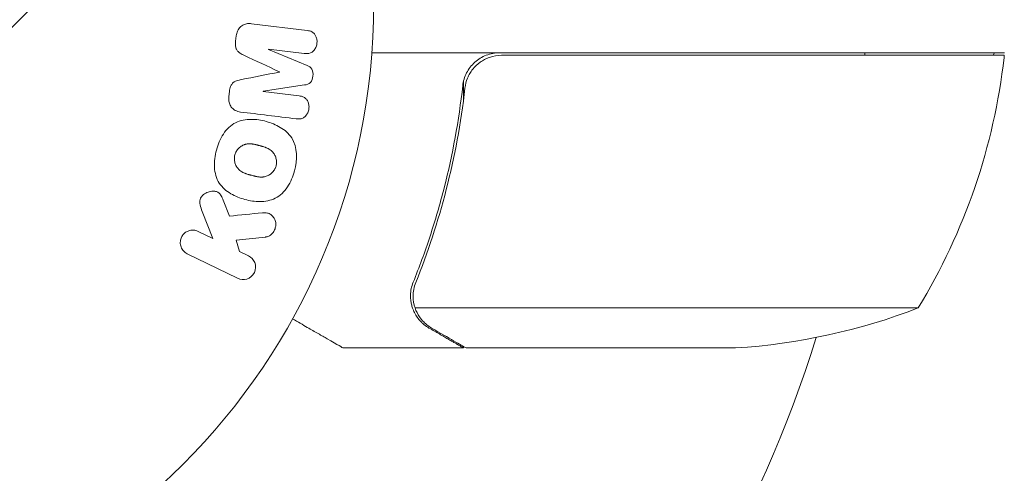
# Model space of a CAD drawing. Units: millimetres. Extents: x -3822 to 4572, y -4056 to 4063.
# Drawn here: x -2247 to -2167, y 1347 to 1384 of the extents above; entities that cross this region are included whole.
import ezdxf

# ---------------------------------------------------------------- set-up
doc = ezdxf.new("R2010")
doc.units = ezdxf.units.MM
doc.header["$LTSCALE"] = 20
doc.linetypes.add('HIDDEN', pattern=[9.525, 6.35, -3.175])
for name, color, linetype in [('2d', 230, 'Continuous'), ('EN-Free_Space', 10, 'HIDDEN'), ('EN-Free_Space_Hatch', 10, 'HIDDEN')]:
    doc.layers.add(name, color=color, linetype=linetype)

msp = doc.modelspace()

# ---------------------------------------------------------------- hatches: boundary and pattern name
at = {"layer": 'EN-Free_Space_Hatch'}
h = msp.add_hatch(dxfattribs=at)
h.set_pattern_fill('ANSI31', color=256, scale=100)
h.set_pattern_definition([(45, (-2112.4, 620.06), (-224.506, 224.506), [])])
edge = h.paths.add_edge_path()
edge.add_line((-2729.843, 620.057), (-2729.843, -1129.483))
edge.add_arc((-1729.843, -1129.483), 1000, 180, 360)
edge.add_line((-729.843, -1129.483), (-729.843, 620.057))
edge.add_arc((-1729.843, 620.057), 1000, 0, 180)

# ---------------------------------------------------------------- linework, layer by layer
at = {"layer": '2d', "lineweight": 0}
for p, q in [((-2223.265, 1382.964), (-2227.79, 1383.519)), ((-2229.018, 1382.533), (-2229.071, 1382.108)), ((-2226.411, 1381.431), (-2226.409, 1381.45)), ((-2223.268, 1380.126), (-2226.411, 1381.431)), ((-2226.409, 1381.45), (-2223.495, 1381.092)), ((-2166.593, 1381.147), (-2217.994, 1381.147)), ((-2207.451, 1380.947), (-2166.598, 1380.947)), ((-2167.509, 1380.947), (-2167.394, 1381.147)), ((-2225.508, 1379.601), (-2225.51, 1379.585)), ((-2226.829, 1378.028), (-2223.464, 1378.534)), ((-2210.546, 1377.345), (-2210.546, 1378.851)), ((-2229.573, 1378.014), (-2229.625, 1377.589)), ((-2226.832, 1378.009), (-2226.829, 1378.028)), ((-2223.917, 1377.651), (-2226.832, 1378.009)), ((-2229.573, 1367.868), (-2230.082, 1369.163)), ((-2231.788, 1368.241), (-2230.921, 1366.046)), ((-2230.921, 1366.046), (-2232.115, 1366.628)), ((-2229.02, 1365.899), (-2226.649, 1366.167)), ((-2228.758, 1364.991), (-2229.02, 1365.899)), ((-2233.002, 1364.809), (-2228.907, 1362.811)), ((-2228.02, 1364.631), (-2228.758, 1364.991)), ((-2214.643, 1361.36), (-2214.643, 1361.36)), ((-2173.593, 1360.399), (-2214.485, 1360.399)), ((-2210.546, 1357.147), (-2220.346, 1357.147)), ((-2210.546, 1357.147), (-2210.546, 1357.263)), ((-2188.432, 1357.147), (-2210.345, 1357.147))]:
    msp.add_line(p, q, dxfattribs=at)
msp.add_circle((-2270.843, 1385.147), 53, dxfattribs=at)
for centre, radius, start, end in [((-2270.843, 1385.147), 93, 357.41157, 357.5349), ((-2216.293, 1386.412), 50, 328.65031, 353.52721), ((-2169.593, 1381.114), 3, 353.52721, 356.80878), ((-2191.593, 1407.047), 50, 273.62431, 291.1002), ((-2270.843, 1385.147), 93, 286.97409, 343.02591)]:
    msp.add_arc(centre, radius, start, end, dxfattribs=at)
for points, knots in [([(-2229.018, 1382.533), (-2229.002, 1382.665), (-2228.968, 1382.797), (-2228.915, 1382.917), (-2228.861, 1383.037), (-2228.787, 1383.148), (-2228.698, 1383.239), (-2228.618, 1383.319), (-2228.525, 1383.386), (-2228.427, 1383.433), (-2228.329, 1383.479), (-2228.224, 1383.508), (-2228.119, 1383.521), (-2228.01, 1383.535), (-2227.899, 1383.532), (-2227.79, 1383.519)], [0, 0, 0, 0, 0.211935, 0.211935, 0.211935, 0.42554, 0.42554, 0.42554, 0.616183, 0.616183, 0.616183, 0.804578, 0.804578, 0.804578, 1, 1, 1, 1]), ([(-2223.265, 1382.964), (-2223.129, 1382.947), (-2222.99, 1382.919), (-2222.866, 1382.853), (-2222.796, 1382.815), (-2222.729, 1382.762), (-2222.675, 1382.698), (-2222.62, 1382.634), (-2222.574, 1382.558), (-2222.54, 1382.477), (-2222.504, 1382.392), (-2222.479, 1382.299), (-2222.466, 1382.204), (-2222.451, 1382.097), (-2222.452, 1381.986), (-2222.469, 1381.879), (-2222.486, 1381.773), (-2222.519, 1381.668), (-2222.565, 1381.574), (-2222.612, 1381.477), (-2222.673, 1381.387), (-2222.744, 1381.313), (-2222.816, 1381.238), (-2222.9, 1381.177), (-2222.991, 1381.139), (-2223.069, 1381.106), (-2223.153, 1381.089), (-2223.235, 1381.083), (-2223.322, 1381.076), (-2223.409, 1381.081), (-2223.495, 1381.092)], [0, 0, 0, 0, 0.149412, 0.149412, 0.149412, 0.234669, 0.234669, 0.234669, 0.319552, 0.319552, 0.319552, 0.409122, 0.409122, 0.409122, 0.510496, 0.510496, 0.510496, 0.610839, 0.610839, 0.610839, 0.713767, 0.713767, 0.713767, 0.817551, 0.817551, 0.817551, 0.907085, 0.907085, 0.907085, 1, 1, 1, 1]), ([(-2228.363, 1380.94), (-2228.476, 1380.993), (-2228.59, 1381.047), (-2228.696, 1381.115), (-2228.774, 1381.164), (-2228.849, 1381.222), (-2228.911, 1381.294), (-2228.958, 1381.349), (-2228.997, 1381.414), (-2229.024, 1381.483), (-2229.057, 1381.569), (-2229.075, 1381.664), (-2229.082, 1381.757), (-2229.091, 1381.874), (-2229.085, 1381.992), (-2229.071, 1382.108)], [0, 0, 0, 0, 0.262214, 0.262214, 0.262214, 0.45352, 0.45352, 0.45352, 0.59911, 0.59911, 0.59911, 0.778355, 0.778355, 0.778355, 1, 1, 1, 1]), ([(-2210.611, 1378.477), (-2210.591, 1378.659), (-2210.555, 1378.836), (-2210.451, 1379.182), (-2210.383, 1379.351), (-2210.216, 1379.677), (-2210.119, 1379.83), (-2209.898, 1380.118), (-2209.773, 1380.254), (-2209.501, 1380.499), (-2209.355, 1380.608), (-2209.044, 1380.799), (-2208.877, 1380.881), (-2208.535, 1381.013), (-2208.36, 1381.062), (-2208, 1381.13), (-2207.815, 1381.147), (-2207.629, 1381.147)], [0, 0, 0, 0, 0.000547232, 0.000547232, 0.001094464, 0.001094464, 0.001641696, 0.001641696, 0.002188928, 0.002188928, 0.002736159, 0.002736159, 0.003283391, 0.003283391, 0.003830623, 0.003830623, 0.004377855, 0.004377855, 0.004377855, 0.004377855]), ([(-2210.431, 1378.285), (-2210.4, 1378.564), (-2210.331, 1378.832), (-2210.171, 1379.219), (-2210.108, 1379.345), (-2209.967, 1379.586), (-2209.889, 1379.701), (-2209.629, 1380.028), (-2209.422, 1380.225), (-2209.081, 1380.469), (-2208.962, 1380.542), (-2208.712, 1380.672), (-2208.582, 1380.729), (-2208.45, 1380.776)], [0, 0, 0, 0, 0.000839577, 0.000839577, 0.001259366, 0.001259366, 0.001679155, 0.001679155, 0.002518732, 0.002518732, 0.002938521, 0.002938521, 0.00335831, 0.00335831, 0.00335831, 0.00335831]), ([(-2223.268, 1380.126), (-2223.114, 1380.061), (-2222.959, 1379.976), (-2222.774, 1379.664), (-2222.766, 1379.455), (-2222.813, 1379.07), (-2222.869, 1378.87), (-2223.123, 1378.605), (-2223.297, 1378.559), (-2223.464, 1378.534)], [0, 0, 0, 0, 0.25, 0.25, 0.5, 0.5, 0.75, 0.75, 1, 1, 1, 1]), ([(-2229.573, 1378.014), (-2229.556, 1378.151), (-2229.528, 1378.29), (-2229.478, 1378.418), (-2229.448, 1378.495), (-2229.408, 1378.569), (-2229.359, 1378.633), (-2229.31, 1378.697), (-2229.248, 1378.751), (-2229.181, 1378.792), (-2229.061, 1378.866), (-2228.926, 1378.905), (-2228.794, 1378.936), (-2228.731, 1378.951), (-2228.667, 1378.964), (-2228.604, 1378.977)], [0, 0, 0, 0, 0.262144, 0.262144, 0.262144, 0.418954, 0.418954, 0.418954, 0.577827, 0.577827, 0.577827, 0.864518, 0.864518, 0.864518, 1, 1, 1, 1]), ([(-2210.611, 1378.477), (-2210.928, 1375.618), (-2211.439, 1372.855), (-2212.291, 1369.511), (-2212.472, 1368.848), (-2212.855, 1367.533), (-2213.058, 1366.88), (-2213.691, 1364.953), (-2214.148, 1363.704), (-2214.638, 1362.489)], [0.00267622, 0.00267622, 0.00267622, 0.00267622, 0.01136401, 0.01136401, 0.01353595, 0.01353595, 0.0157079, 0.0157079, 0.0200518, 0.0200518, 0.0200518, 0.0200518]), ([(-2214.427, 1362.479), (-2213.456, 1364.895), (-2212.623, 1367.414), (-2211.274, 1372.675), (-2210.757, 1375.416), (-2210.431, 1378.285)], [0, 0, 0, 0, 0.00859307, 0.00859307, 0.01718614, 0.01718614, 0.01718614, 0.01718614]), ([(-2228.672, 1376.335), (-2228.821, 1376.354), (-2228.971, 1376.394), (-2229.106, 1376.465), (-2229.204, 1376.516), (-2229.295, 1376.586), (-2229.372, 1376.671), (-2229.448, 1376.757), (-2229.511, 1376.86), (-2229.555, 1376.971), (-2229.597, 1377.076), (-2229.623, 1377.192), (-2229.632, 1377.309), (-2229.64, 1377.401), (-2229.637, 1377.496), (-2229.625, 1377.589)], [0, 0, 0, 0, 0.270608, 0.270608, 0.270608, 0.467141, 0.467141, 0.467141, 0.66447, 0.66447, 0.66447, 0.851846, 0.851846, 0.851846, 1, 1, 1, 1]), ([(-2223.917, 1377.651), (-2223.781, 1377.634), (-2223.643, 1377.603), (-2223.521, 1377.536), (-2223.446, 1377.495), (-2223.377, 1377.438), (-2223.321, 1377.369), (-2223.264, 1377.301), (-2223.218, 1377.219), (-2223.183, 1377.133), (-2223.147, 1377.041), (-2223.123, 1376.94), (-2223.113, 1376.838), (-2223.103, 1376.727), (-2223.11, 1376.611), (-2223.133, 1376.501), (-2223.156, 1376.396), (-2223.195, 1376.294), (-2223.245, 1376.201), (-2223.297, 1376.107), (-2223.364, 1376.02), (-2223.44, 1375.95), (-2223.512, 1375.885), (-2223.596, 1375.834), (-2223.683, 1375.805), (-2223.781, 1375.773), (-2223.883, 1375.764), (-2223.983, 1375.767), (-2224.038, 1375.768), (-2224.092, 1375.773), (-2224.147, 1375.78)], [0, 0, 0, 0, 0.149557, 0.149557, 0.149557, 0.240892, 0.240892, 0.240892, 0.331834, 0.331834, 0.331834, 0.428634, 0.428634, 0.428634, 0.53396, 0.53396, 0.53396, 0.633918, 0.633918, 0.633918, 0.73669, 0.73669, 0.73669, 0.833499, 0.833499, 0.833499, 0.94118, 0.94118, 0.94118, 1, 1, 1, 1]), ([(-2230.632, 1373.245), (-2230.508, 1373.708), (-2230.326, 1374.152), (-2229.809, 1374.939), (-2229.469, 1375.271), (-2228.679, 1375.663), (-2228.246, 1375.735), (-2227.398, 1375.74), (-2226.988, 1375.674), (-2226.188, 1375.456), (-2225.798, 1375.301), (-2225.085, 1374.874), (-2224.754, 1374.598), (-2224.034, 1373.484), (-2224.047, 1372.448), (-2224.293, 1371.538)], [0, 0, 0, 0, 0.0625, 0.0625, 0.125, 0.125, 0.1875, 0.1875, 0.25, 0.25, 0.3125, 0.3125, 0.375, 0.375, 0.5, 0.5, 0.5, 0.5]), ([(-2229.135, 1372.844), (-2229.121, 1372.897), (-2229.103, 1372.948), (-2229.06, 1373.049), (-2229.033, 1373.1), (-2228.977, 1373.192), (-2228.947, 1373.236), (-2228.879, 1373.321), (-2228.841, 1373.362), (-2228.727, 1373.473), (-2228.643, 1373.536), (-2228.507, 1373.615), (-2228.438, 1373.65), (-2228.367, 1373.676), (-2228.32, 1373.693), (-2228.295, 1373.7), (-2228.225, 1373.719), (-2228.154, 1373.734), (-2228.067, 1373.743), (-2228.029, 1373.746), (-2228.004, 1373.747), (-2227.99, 1373.748), (-2227.934, 1373.749), (-2227.864, 1373.748), (-2227.777, 1373.74), (-2227.74, 1373.736), (-2227.714, 1373.733), (-2227.699, 1373.731), (-2227.647, 1373.723), (-2227.58, 1373.712), (-2227.495, 1373.694), (-2227.45, 1373.684), (-2227.431, 1373.679), (-2227.418, 1373.676), (-2227.41, 1373.675), (-2227.384, 1373.668), (-2227.351, 1373.66), (-2227.309, 1373.649), (-2227.29, 1373.644), (-2227.277, 1373.641), (-2227.268, 1373.639), (-2227.255, 1373.635), (-2227.23, 1373.628), (-2227.189, 1373.618), (-2227.159, 1373.609), (-2227.14, 1373.604), (-2227.091, 1373.591), (-2227.049, 1373.58), (-2227.013, 1373.57), (-2227.001, 1373.567), (-2226.993, 1373.565), (-2226.991, 1373.564), (-2226.959, 1373.555), (-2226.923, 1373.545), (-2226.889, 1373.535), (-2226.867, 1373.529), (-2226.859, 1373.526), (-2226.795, 1373.507), (-2226.722, 1373.483), (-2226.646, 1373.455), (-2226.615, 1373.443), (-2226.594, 1373.435), (-2226.586, 1373.432), (-2226.526, 1373.407), (-2226.458, 1373.376), (-2226.386, 1373.337), (-2226.356, 1373.319), (-2226.336, 1373.307), (-2226.328, 1373.302), (-2226.274, 1373.268), (-2226.234, 1373.239), (-2226.158, 1373.178), (-2226.123, 1373.146), (-2226.022, 1373.041), (-2225.963, 1372.961), (-2225.887, 1372.826), (-2225.865, 1372.779), (-2225.825, 1372.684), (-2225.809, 1372.636), (-2225.78, 1372.532), (-2225.763, 1372.453), (-2225.754, 1372.373), (-2225.75, 1372.32), (-2225.749, 1372.295), (-2225.747, 1372.155), (-2225.761, 1372.046), (-2225.789, 1371.941)], [0, 0, 0, 0, 0.0156406, 0.0156406, 0.0312813, 0.0312813, 0.0469219, 0.0469219, 0.0625626, 0.0625626, 0.0938438, 0.0938438, 0.1094845, 0.1173048, 0.1173048, 0.1251251, 0.1251251, 0.1407658, 0.1485861, 0.1524962, 0.1524962, 0.1564064, 0.1564064, 0.172047, 0.1798674, 0.1837775, 0.1837775, 0.1876877, 0.1876877, 0.2033283, 0.2111486, 0.2150588, 0.2170139, 0.2170139, 0.218969, 0.218969, 0.2267893, 0.2306994, 0.2326545, 0.2326545, 0.2346096, 0.2346096, 0.2424299, 0.2463401, 0.2463401, 0.2502502, 0.2502502, 0.2580706, 0.2619807, 0.2639358, 0.2639358, 0.2658909, 0.2658909, 0.2737112, 0.2776214, 0.2776214, 0.2815315, 0.2815315, 0.2971722, 0.3049925, 0.3089026, 0.3089026, 0.3128128, 0.3128128, 0.3284534, 0.3362738, 0.3401839, 0.3401839, 0.3440941, 0.3440941, 0.3597347, 0.3597347, 0.3753754, 0.3753754, 0.4066566, 0.4066566, 0.4222973, 0.4222973, 0.4379379, 0.4379379, 0.4535785, 0.4613989, 0.4613989, 0.4692192, 0.4692192, 0.5005005, 0.5005005, 0.5005005, 0.5005005]), ([(-2224.293, 1371.538), (-2224.415, 1371.082), (-2224.599, 1370.634), (-2225.114, 1369.852), (-2225.458, 1369.517), (-2226.243, 1369.128), (-2226.671, 1369.058), (-2227.505, 1369.05), (-2227.919, 1369.114), (-2228.713, 1369.327), (-2229.103, 1369.479), (-2229.826, 1369.908), (-2230.161, 1370.187), (-2230.641, 1370.919), (-2230.768, 1371.378), (-2230.82, 1372.309), (-2230.756, 1372.783), (-2230.632, 1373.245)], [0.5, 0.5, 0.5, 0.5, 0.5625, 0.5625, 0.625, 0.625, 0.6875, 0.6875, 0.75, 0.75, 0.8125, 0.8125, 0.875, 0.875, 0.9375, 0.9375, 1, 1, 1, 1]), ([(-2225.789, 1371.941), (-2225.804, 1371.889), (-2225.831, 1371.812), (-2225.866, 1371.738), (-2225.892, 1371.689), (-2225.906, 1371.664), (-2225.948, 1371.595), (-2225.979, 1371.552), (-2226.047, 1371.468), (-2226.085, 1371.427), (-2226.199, 1371.317), (-2226.281, 1371.254), (-2226.417, 1371.176), (-2226.462, 1371.153), (-2226.555, 1371.114), (-2226.603, 1371.097), (-2226.695, 1371.072), (-2226.766, 1371.058), (-2226.851, 1371.048), (-2226.889, 1371.046), (-2226.914, 1371.044), (-2226.928, 1371.044), (-2226.984, 1371.042), (-2227.053, 1371.043), (-2227.138, 1371.05), (-2227.176, 1371.054), (-2227.201, 1371.057), (-2227.215, 1371.059), (-2227.268, 1371.067), (-2227.335, 1371.078), (-2227.42, 1371.095), (-2227.458, 1371.104), (-2227.483, 1371.11), (-2227.498, 1371.113), (-2227.529, 1371.121), (-2227.562, 1371.129), (-2227.604, 1371.139), (-2227.623, 1371.144), (-2227.636, 1371.148), (-2227.645, 1371.15), (-2227.671, 1371.157), (-2227.718, 1371.169), (-2227.825, 1371.198), (-2227.868, 1371.21), (-2227.903, 1371.219), (-2227.914, 1371.222), (-2227.92, 1371.224), (-2227.921, 1371.224), (-2227.953, 1371.233), (-2227.99, 1371.243), (-2228.029, 1371.254), (-2228.045, 1371.259), (-2228.056, 1371.262), (-2228.06, 1371.263), (-2228.118, 1371.281), (-2228.191, 1371.304), (-2228.268, 1371.332), (-2228.299, 1371.344), (-2228.319, 1371.352), (-2228.327, 1371.355), (-2228.388, 1371.379), (-2228.456, 1371.411), (-2228.529, 1371.45), (-2228.559, 1371.467), (-2228.579, 1371.479), (-2228.587, 1371.484), (-2228.642, 1371.518), (-2228.682, 1371.547), (-2228.759, 1371.608), (-2228.793, 1371.639), (-2228.896, 1371.745), (-2228.956, 1371.824), (-2229.033, 1371.959), (-2229.056, 1372.006), (-2229.096, 1372.101), (-2229.112, 1372.148), (-2229.142, 1372.253), (-2229.159, 1372.332), (-2229.168, 1372.412), (-2229.172, 1372.465), (-2229.174, 1372.49), (-2229.176, 1372.63), (-2229.163, 1372.738), (-2229.135, 1372.844)], [0.5005005, 0.5005005, 0.5005005, 0.5005005, 0.5161098, 0.5239145, 0.5239145, 0.5317192, 0.5317192, 0.5473285, 0.5473285, 0.5629379, 0.5629379, 0.5941566, 0.5941566, 0.609766, 0.609766, 0.6253754, 0.6253754, 0.6409847, 0.6487894, 0.6526917, 0.6526917, 0.6565941, 0.6565941, 0.6722034, 0.6800081, 0.6839105, 0.6839105, 0.6878128, 0.6878128, 0.7034222, 0.7112268, 0.7151292, 0.7151292, 0.7190315, 0.7190315, 0.7268362, 0.7307385, 0.7326897, 0.7326897, 0.7346409, 0.7346409, 0.7502502, 0.7502502, 0.7580549, 0.7619573, 0.7639084, 0.7639084, 0.7658596, 0.7658596, 0.7736643, 0.7775666, 0.7795178, 0.7795178, 0.781469, 0.781469, 0.7970783, 0.804883, 0.8087853, 0.8087853, 0.8126877, 0.8126877, 0.828297, 0.8361017, 0.8400041, 0.8400041, 0.8439064, 0.8439064, 0.8595158, 0.8595158, 0.8751251, 0.8751251, 0.9063438, 0.9063438, 0.9219532, 0.9219532, 0.9375626, 0.9375626, 0.9531719, 0.9609766, 0.9609766, 0.9687813, 0.9687813, 1, 1, 1, 1]), ([(-2231.788, 1368.241), (-2231.856, 1368.414), (-2231.924, 1368.589), (-2231.965, 1368.775), (-2231.983, 1368.854), (-2231.995, 1368.936), (-2231.995, 1369.019), (-2231.995, 1369.088), (-2231.986, 1369.159), (-2231.966, 1369.226), (-2231.945, 1369.293), (-2231.912, 1369.358), (-2231.872, 1369.415), (-2231.817, 1369.494), (-2231.748, 1369.562), (-2231.674, 1369.62), (-2231.564, 1369.707), (-2231.44, 1369.774), (-2231.313, 1369.819), (-2231.183, 1369.866), (-2231.047, 1369.893), (-2230.913, 1369.895), (-2230.818, 1369.897), (-2230.723, 1369.886), (-2230.634, 1369.858), (-2230.562, 1369.835), (-2230.493, 1369.798), (-2230.435, 1369.749), (-2230.362, 1369.689), (-2230.302, 1369.611), (-2230.252, 1369.528), (-2230.184, 1369.414), (-2230.131, 1369.289), (-2230.082, 1369.163)], [0, 0, 0, 0, 0.15747, 0.15747, 0.15747, 0.224864, 0.224864, 0.224864, 0.280831, 0.280831, 0.280831, 0.337178, 0.337178, 0.337178, 0.4143, 0.4143, 0.4143, 0.530418, 0.530418, 0.530418, 0.649048, 0.649048, 0.649048, 0.732954, 0.732954, 0.732954, 0.801253, 0.801253, 0.801253, 0.885427, 0.885427, 0.885427, 1, 1, 1, 1]), ([(-2226.892, 1368.136), (-2226.758, 1368.149), (-2226.622, 1368.15), (-2226.494, 1368.121), (-2226.392, 1368.098), (-2226.294, 1368.055), (-2226.209, 1367.993), (-2226.125, 1367.932), (-2226.05, 1367.854), (-2225.988, 1367.766), (-2225.919, 1367.667), (-2225.864, 1367.551), (-2225.834, 1367.428), (-2225.806, 1367.312), (-2225.8, 1367.186), (-2225.816, 1367.063), (-2225.829, 1366.958), (-2225.859, 1366.854), (-2225.901, 1366.756), (-2225.945, 1366.655), (-2226.004, 1366.558), (-2226.075, 1366.475), (-2226.144, 1366.394), (-2226.228, 1366.325), (-2226.317, 1366.274), (-2226.397, 1366.228), (-2226.484, 1366.196), (-2226.571, 1366.179), (-2226.597, 1366.174), (-2226.623, 1366.17), (-2226.649, 1366.167)], [0, 0, 0, 0, 0.137001, 0.137001, 0.137001, 0.246393, 0.246393, 0.246393, 0.354986, 0.354986, 0.354986, 0.477177, 0.477177, 0.477177, 0.591071, 0.591071, 0.591071, 0.686744, 0.686744, 0.686744, 0.786579, 0.786579, 0.786579, 0.884953, 0.884953, 0.884953, 0.973899, 0.973899, 0.973899, 1, 1, 1, 1]), ([(-2233.002, 1364.809), (-2233.114, 1364.863), (-2233.218, 1364.94), (-2233.303, 1365.033), (-2233.389, 1365.127), (-2233.46, 1365.24), (-2233.506, 1365.363), (-2233.549, 1365.478), (-2233.573, 1365.606), (-2233.571, 1365.734), (-2233.569, 1365.847), (-2233.547, 1365.964), (-2233.507, 1366.072), (-2233.47, 1366.17), (-2233.418, 1366.264), (-2233.353, 1366.345), (-2233.291, 1366.424), (-2233.216, 1366.494), (-2233.136, 1366.55), (-2233.052, 1366.608), (-2232.959, 1366.653), (-2232.865, 1366.683), (-2232.762, 1366.716), (-2232.654, 1366.731), (-2232.55, 1366.731), (-2232.434, 1366.73), (-2232.318, 1366.708), (-2232.212, 1366.669), (-2232.179, 1366.657), (-2232.146, 1366.644), (-2232.115, 1366.628)], [0, 0, 0, 0, 0.125499, 0.125499, 0.125499, 0.251629, 0.251629, 0.251629, 0.369238, 0.369238, 0.369238, 0.472705, 0.472705, 0.472705, 0.56563, 0.56563, 0.56563, 0.655478, 0.655478, 0.655478, 0.749078, 0.749078, 0.749078, 0.851455, 0.851455, 0.851455, 0.96528, 0.96528, 0.96528, 1, 1, 1, 1]), ([(-2228.02, 1364.631), (-2227.797, 1364.522), (-2227.617, 1364.335), (-2227.424, 1363.843), (-2227.428, 1363.539), (-2227.675, 1363.025), (-2227.916, 1362.83), (-2228.42, 1362.676), (-2228.686, 1362.704), (-2228.907, 1362.811)], [0, 0, 0, 0, 0.25, 0.25, 0.5, 0.5, 0.75, 0.75, 1, 1, 1, 1]), ([(-2214.583, 1360.118), (-2214.61, 1360.176), (-2214.64, 1360.246), (-2214.701, 1360.411), (-2214.732, 1360.507), (-2214.787, 1360.72), (-2214.811, 1360.837), (-2214.846, 1361.09), (-2214.856, 1361.229), (-2214.856, 1361.376)], [0, 0, 0, 0, 0.00051115, 0.00051115, 0.001022301, 0.001022301, 0.001533451, 0.001533451, 0.002044601, 0.002044601, 0.002044601, 0.002044601]), ([(-2213.356, 1358.769), (-2213.493, 1358.849), (-2213.624, 1358.938), (-2213.812, 1359.091), (-2213.873, 1359.145), (-2213.962, 1359.23), (-2214.006, 1359.274), (-2214.056, 1359.328), (-2214.081, 1359.356), (-2214.092, 1359.367), (-2214.099, 1359.375), (-2214.103, 1359.38), (-2214.3, 1359.604), (-2214.459, 1359.847), (-2214.583, 1360.118)], [0, 0, 0, 0, 0.25, 0.25, 0.375, 0.375, 0.4375, 0.46875, 0.484375, 0.492187, 0.492187, 0.5, 0.5, 1, 1, 1, 1]), ([(-2214.326, 1360.018), (-2214.205, 1359.775), (-2214.051, 1359.548), (-2213.763, 1359.233), (-2213.658, 1359.132), (-2213.422, 1358.94), (-2213.292, 1358.848), (-2213.143, 1358.762)], [0, 0, 0, 0, 0.00218234, 0.00218234, 0.003273511, 0.003273511, 0.004364681, 0.004364681, 0.004364681, 0.004364681]), ([(-2224.452, 1359.518), (-2224.015, 1359.265), (-2223.613, 1359.033), (-2222.925, 1358.636), (-2222.631, 1358.466), (-2222.23, 1358.235), (-2222.04, 1358.125), (-2221.864, 1358.024), (-2221.75, 1357.958), (-2221.696, 1357.926), (-2220.778, 1357.396), (-2220.346, 1357.147), (-2220.346, 1357.147)], [0.0535022, 0.0535022, 0.0535022, 0.0535022, 0.125, 0.125, 0.1875, 0.1875, 0.21875, 0.234375, 0.234375, 0.25, 0.25, 0.5, 0.5, 0.5, 0.5]), ([(-2213.143, 1358.762), (-2212.425, 1358.348), (-2211.823, 1358), (-2210.879, 1357.455), (-2210.536, 1357.257), (-2210.345, 1357.147)], [0, 0, 0, 0, 0.00517024, 0.00517024, 0.01034048, 0.01034048, 0.01034048, 0.01034048])]:
    msp.add_open_spline(points, degree=3, knots=knots, dxfattribs=at)
for points in [[(-2228.363, 1380.94), (-2227.436, 1380.505), (-2226.484, 1380.058), (-2225.508, 1379.601)], [(-2208.45, 1380.776), (-2208.126, 1380.89), (-2207.793, 1380.947), (-2207.451, 1380.947)], [(-2225.51, 1379.585), (-2226.567, 1379.377), (-2227.6, 1379.174), (-2228.604, 1378.977)], [(-2228.672, 1376.335), (-2227.224, 1376.157), (-2225.712, 1375.972), (-2224.147, 1375.78)], [(-2226.892, 1368.136), (-2227.802, 1368.045), (-2228.696, 1367.955), (-2229.573, 1367.868)], [(-2214.855, 1361.437), (-2214.847, 1361.795), (-2214.776, 1362.146), (-2214.638, 1362.489)], [(-2214.592, 1361.913), (-2214.556, 1362.104), (-2214.501, 1362.293), (-2214.427, 1362.479)], [(-2214.856, 1361.376), (-2214.856, 1361.396), (-2214.855, 1361.416), (-2214.855, 1361.437)], [(-2214.643, 1361.36), (-2214.643, 1361.545), (-2214.626, 1361.729), (-2214.592, 1361.913)], [(-2214.643, 1361.36), (-2214.643, 1361.426), (-2214.641, 1361.491), (-2214.637, 1361.555)], [(-2214.643, 1361.36), (-2214.643, 1361.358), (-2214.643, 1361.356), (-2214.643, 1361.354)], [(-2214.643, 1361.335), (-2214.643, 1361.342), (-2214.643, 1361.348), (-2214.643, 1361.354)], [(-2214.485, 1360.399), (-2214.589, 1360.705), (-2214.64, 1361.017), (-2214.643, 1361.335)], [(-2214.326, 1360.018), (-2214.388, 1360.141), (-2214.441, 1360.268), (-2214.485, 1360.399)]]:
    msp.add_open_spline(points, degree=3, dxfattribs=at)
msp.add_rational_spline([(-2213.356, 1358.769), (-2211.493, 1357.694), (-2210.546, 1357.147), (-2210.546, 1357.147)], [1, 0.989183671007, 0.983775506511, 0.983775506511], degree=3, dxfattribs=at)
at = {"layer": 'EN-Free_Space', "flags": 128}
msp.add_lwpolyline([(-2729.843, 620.057), (-2729.843, -1129.483, 1), (-729.843, -1129.483), (-729.843, 620.057, 1), (-2729.843, 620.057)], format="xyb", dxfattribs=at)

doc.saveas('drawing.dxf')
